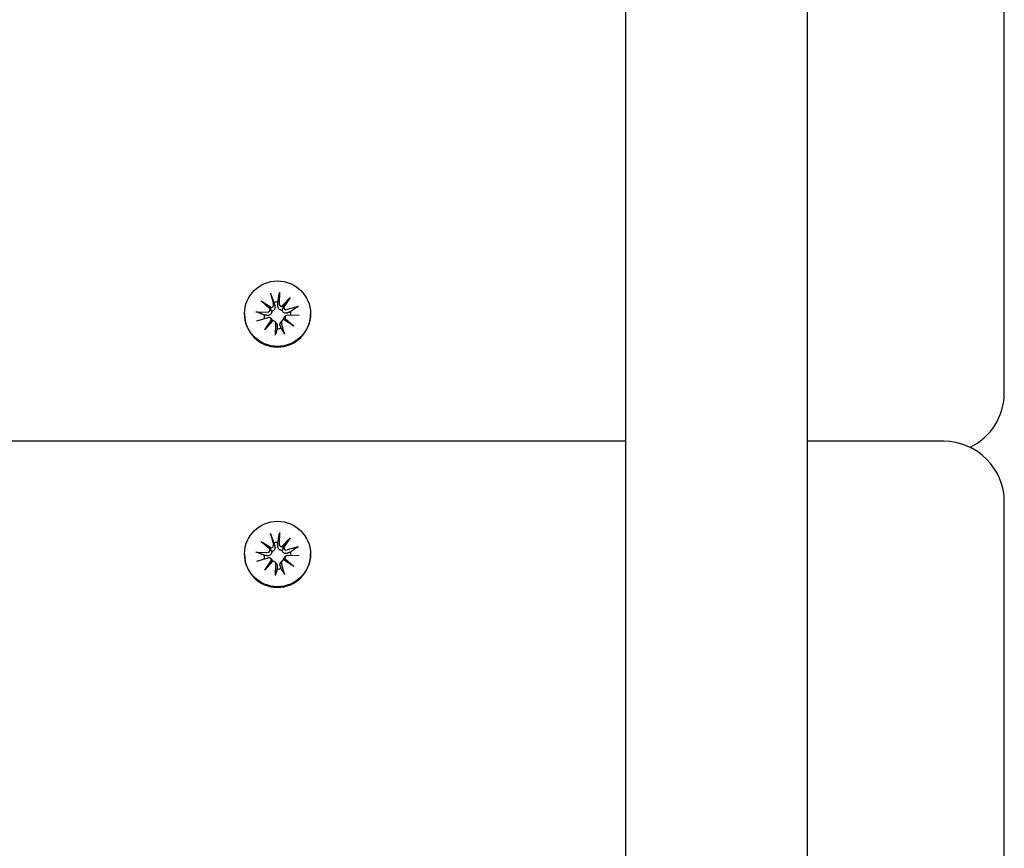
# Model space of a CAD drawing. Units: millimetres. Extents: x 3495 to 21295, y 1007 to 30807.
# Drawn here: x 13344 to 13507, y 24816 to 24953 of the extents above; entities that cross this region are included whole.
import ezdxf

# ---------------------------------------------------------------- set-up
doc = ezdxf.new("R2010")
doc.units = ezdxf.units.MM
doc.layers.add('Detale', color=5, linetype='Continuous')

msp = doc.modelspace()

# ---------------------------------------------------------------- linework, layer by layer
at = {"layer": 'Detale', "color": 5}
for p, q in [((13444.44, 24086.58), (13444.44, 26169.01)), ((13474.44, 24086.58), (13474.44, 26169.01)), ((13506.94, 24892.85), (13506.94, 24972.25)), ((13385.77, 24907.46), (13386.27, 24905.65)), ((13387.25, 24907.64), (13387.2, 24905.76)), ((13387.68, 24905.3), (13389.04, 24906.76)), ((13389.04, 24906.76), (13387.94, 24905.1)), ((13389.04, 24906.76), (13387.94, 24905.33)), ((13384.25, 24906.18), (13385.92, 24905.08)), ((13384.25, 24906.18), (13385.66, 24905.05)), ((13385.72, 24904.83), (13384.25, 24906.18)), ((13390.33, 24905.25), (13388.51, 24904.75)), ((13381.49, 24904.09), (13381.49, 24903.99)), ((13383.36, 24904.4), (13385.25, 24904.36)), ((13383.55, 24902.93), (13385.37, 24903.43)), ((13388.29, 24903.7), (13388.11, 24903.52)), ((13390.51, 24903.78), (13388.62, 24903.83)), ((13392.39, 24904.09), (13392.39, 24903.99)), ((13384.84, 24901.42), (13385.94, 24903.08)), ((13386.19, 24902.89), (13384.84, 24901.42)), ((13384.84, 24901.42), (13385.94, 24902.79)), ((13385.81, 24903.32), (13385.99, 24903.14)), ((13386.54, 24902.76), (13386.72, 24902.58)), ((13386.62, 24900.54), (13386.67, 24902.42)), ((13387.72, 24902.98), (13387.54, 24902.8)), ((13388.11, 24900.72), (13387.6, 24902.53)), ((13389.62, 24902.01), (13387.95, 24903.1)), ((13388.15, 24903.35), (13389.62, 24902.01)), ((13389.62, 24902.01), (13388.22, 24903.07)), ((13506.94, 24891.02), (13506.94, 24892.85)), ((13444.44, 24883), (12179.44, 24883)), ((13496.94, 24883), (13474.44, 24883)), ((13506.94, 24793.6), (13506.94, 24873)), ((13385.77, 24867.76), (13386.27, 24865.95)), ((13387.25, 24867.94), (13387.2, 24866.06)), ((13384.25, 24866.47), (13385.92, 24865.38)), ((13384.25, 24866.47), (13385.66, 24865.35)), ((13385.72, 24865.13), (13384.25, 24866.47)), ((13387.68, 24865.6), (13389.04, 24867.06)), ((13389.04, 24867.06), (13387.94, 24865.4)), ((13389.04, 24867.06), (13387.94, 24865.63)), ((13381.49, 24864.39), (13381.49, 24864.29)), ((13383.36, 24864.7), (13385.25, 24864.65)), ((13390.33, 24865.55), (13388.51, 24865.05)), ((13392.39, 24864.39), (13392.39, 24864.29)), ((13383.55, 24863.23), (13385.37, 24863.73)), ((13384.84, 24861.72), (13385.94, 24863.38)), ((13386.19, 24863.18), (13384.84, 24861.72)), ((13384.84, 24861.72), (13385.94, 24863.09)), ((13385.81, 24863.62), (13385.99, 24863.44)), ((13386.54, 24863.05), (13386.72, 24862.88)), ((13387.72, 24863.28), (13387.54, 24863.1)), ((13388.11, 24861.02), (13387.6, 24862.83)), ((13389.62, 24862.31), (13387.95, 24863.4)), ((13388.29, 24864), (13388.11, 24863.82)), ((13388.15, 24863.65), (13389.62, 24862.31)), ((13389.62, 24862.31), (13388.22, 24863.37)), ((13390.51, 24864.08), (13388.62, 24864.13)), ((13386.62, 24860.84), (13386.67, 24862.72))]:
    msp.add_line(p, q, dxfattribs=at)
for centre, start, end in [((13496.94, 24891.02), 295.6911, 0), ((13496.94, 24873), 0, 90)]:
    msp.add_arc(centre, 10, start, end, dxfattribs=at)
for centre in [(13386.94, 24904.09), (13386.94, 24864.39)]:
    msp.add_ellipse(centre, major_axis=(-5.45, 0), ratio=0.992546, dxfattribs=at)
for centre, major_axis, ratio, start_param, end_param in [((13385.8, 24905.53), (0.142, 0.477), 0.819165, 3.159388, 3.798569), ((13385.31, 24904.91), (0.397, -0.159), 0.795597, 0.231921, 0.871102), ((13385.83, 24905.53), (0.459, 0), 0.992546, 4.913272, 6.552444), ((13386.94, 24903.8), (2.22, 0), 0.992546, 1.538793, 1.847145), ((13387.66, 24905.75), (-0.459, 0), 0.992546, 6.258273, 7.897445), ((13387.71, 24905.76), (0.196, -0.451), 0.817138, 5.730518, 6.369698), ((13388.33, 24905.28), (-0.382, -0.211), 0.798883, 5.549318, 6.188498), ((13388.39, 24905.19), (-0.459, 0), 0.992546, 0.200883, 1.840055), ((13386.94, 24903.99), (5.45, 0), 0.992546, 3.141593, 6.283185), ((13386.94, 24903.8), (-2.22, 0), 0.992546, 6.251182, 6.526548), ((13385.27, 24904.81), (0.459, 0), 0.992546, 4.687476, 6.326649), ((13385.49, 24902.99), (0.459, 0), 0.992546, 0.200883, 1.840055), ((13388.61, 24903.37), (-0.459, 0), 0.992546, 4.687476, 6.326649), ((13386.94, 24903.8), (2.22, 0), 0.992546, 0.005671, 0.276349), ((13385.54, 24903.01), (-0.228, 0.429), 0.815468, 3.814793, 4.453973), ((13386.17, 24902.53), (0.393, 0.176), 0.796659, 1.162659, 1.80184), ((13386.21, 24902.43), (0.459, 0), 0.992546, 6.258273, 7.897445), ((13388.05, 24902.65), (-0.459, 0), 0.992546, 4.913272, 6.552444), ((13388.08, 24902.76), (-0.404, 0.124), 0.793769, 4.621862, 5.261042), ((13388.57, 24903.38), (-0.178, -0.461), 0.817901, 5.077377, 5.716558), ((13386.94, 24903.8), (-2.22, 0), 0.992546, 1.538793, 1.847145), ((13386.94, 24864.1), (2.22, 0), 0.992546, 1.538793, 1.847145), ((13387.66, 24866.05), (-0.459, 0), 0.992546, 6.258273, 7.897445), ((13385.27, 24865.11), (0.459, 0), 0.992546, 4.687476, 6.326649), ((13385.8, 24865.83), (0.142, 0.477), 0.819165, 3.159388, 3.798569), ((13385.31, 24865.21), (0.397, -0.159), 0.795597, 0.231921, 0.871102), ((13385.83, 24865.83), (0.459, 0), 0.992546, 4.913272, 6.552444), ((13387.71, 24866.06), (0.196, -0.451), 0.817138, 5.730518, 6.369698), ((13388.33, 24865.58), (-0.382, -0.211), 0.798883, 5.549318, 6.188498), ((13388.39, 24865.49), (-0.459, 0), 0.992546, 0.200883, 1.840055), ((13386.94, 24864.1), (2.22, 0), 0.992546, 0.005671, 0.276349), ((13386.94, 24864.29), (5.45, 0), 0.992546, 3.141593, 6.283185), ((13386.94, 24864.1), (-2.22, 0), 0.992546, 6.251182, 6.526548), ((13385.49, 24863.29), (0.459, 0), 0.992546, 0.200883, 1.840055), ((13385.54, 24863.31), (-0.228, 0.429), 0.815468, 3.814793, 4.453973), ((13386.17, 24862.83), (0.393, 0.176), 0.796659, 1.162659, 1.80184), ((13386.21, 24862.73), (0.459, 0), 0.992546, 6.258273, 7.897445), ((13388.05, 24862.95), (-0.459, 0), 0.992546, 4.913272, 6.552444), ((13388.08, 24863.06), (-0.404, 0.124), 0.793769, 4.621862, 5.261042), ((13388.61, 24863.67), (-0.459, 0), 0.992546, 4.687476, 6.326649), ((13388.57, 24863.68), (-0.178, -0.461), 0.817901, 5.077377, 5.716558), ((13386.94, 24864.1), (-2.22, 0), 0.992546, 1.538793, 1.847145)]:
    msp.add_ellipse(centre, major_axis=major_axis, ratio=ratio, start_param=start_param, end_param=end_param, dxfattribs=at)
for points, knots in [([(13385.85, 24907.2), (13385.85, 24907.21), (13385.84, 24907.23), (13385.82, 24907.28), (13385.81, 24907.32), (13385.79, 24907.38), (13385.78, 24907.43), (13385.77, 24907.46)], [0.09817442, 0.09817442, 0.09817442, 0.09817442, 0.10690005, 0.10690005, 0.11755401, 0.11755401, 0.12822816, 0.12822816, 0.12822816, 0.12822816]), ([(13387.25, 24907.64), (13387.25, 24907.6), (13387.25, 24907.56), (13387.24, 24907.49), (13387.24, 24907.46), (13387.24, 24907.4), (13387.23, 24907.38), (13387.23, 24907.37)], [0.04283745, 0.04283745, 0.04283745, 0.04283745, 0.05351159, 0.05351159, 0.06416556, 0.06416556, 0.07289119, 0.07289119, 0.07289119, 0.07289119]), ([(13385.66, 24905.05), (13385.67, 24905.04), (13385.68, 24905.02), (13385.75, 24904.92), (13385.8, 24904.83), (13385.89, 24904.67), (13385.94, 24904.57), (13385.98, 24904.48)], [-7.1331928, -7.1331928, -7.1331928, -7.1331928, -7.1179653, -7.1179653, -7.0153765, -7.0153765, -6.8812295, -6.8812295, -6.8812295, -6.8812295]), ([(13386.5, 24905.39), (13386.5, 24905.37), (13386.5, 24905.36), (13386.52, 24905.28), (13386.53, 24905.21), (13386.53, 24905.06), (13386.51, 24904.98), (13386.47, 24904.86), (13386.44, 24904.8), (13386.36, 24904.69), (13386.32, 24904.64), (13386.22, 24904.56), (13386.16, 24904.53), (13386.06, 24904.5), (13386.02, 24904.49), (13385.98, 24904.48)], [0.2730951, 0.2730951, 0.2730951, 0.2730951, 0.2771887, 0.2771887, 0.2993718, 0.2993718, 0.3215549, 0.3215549, 0.3405207, 0.3405207, 0.3594864, 0.3594864, 0.3784522, 0.3784522, 0.390409, 0.390409, 0.390409, 0.390409]), ([(13387.69, 24904.69), (13387.65, 24904.68), (13387.61, 24904.68), (13387.5, 24904.69), (13387.43, 24904.71), (13387.32, 24904.76), (13387.26, 24904.8), (13387.16, 24904.88), (13387.12, 24904.94), (13387.05, 24905.05), (13387.02, 24905.12), (13386.98, 24905.26), (13386.97, 24905.34), (13386.97, 24905.41), (13386.97, 24905.42), (13386.97, 24905.43), (13386.97, 24905.44)], [-0.1132204, -0.1132204, -0.1132204, -0.1132204, -0.1012635, -0.1012635, -0.0822978, -0.0822978, -0.063332, -0.063332, -0.0443663, -0.0443663, -0.0221831, -0.0221831, 0, 0, 0, 0.0040935, 0.0040935, 0.0040935, 0.0040935]), ([(13387.94, 24905.33), (13387.93, 24905.31), (13387.92, 24905.29), (13387.86, 24905.18), (13387.83, 24905.08), (13387.76, 24904.9), (13387.72, 24904.79), (13387.69, 24904.69)], [-7.1331928, -7.1331928, -7.1331928, -7.1331928, -7.1179653, -7.1179653, -7.0153765, -7.0153765, -6.8812295, -6.8812295, -6.8812295, -6.8812295]), ([(13390.09, 24905.15), (13390.1, 24905.16), (13390.12, 24905.17), (13390.16, 24905.19), (13390.19, 24905.21), (13390.26, 24905.23), (13390.3, 24905.24), (13390.33, 24905.25)], [0.09817442, 0.09817442, 0.09817442, 0.09817442, 0.10690005, 0.10690005, 0.11755401, 0.11755401, 0.12822816, 0.12822816, 0.12822816, 0.12822816]), ([(13383.36, 24904.4), (13383.4, 24904.4), (13383.44, 24904.4), (13383.51, 24904.39), (13383.54, 24904.39), (13383.59, 24904.37), (13383.61, 24904.37), (13383.62, 24904.36)], [0.04283745, 0.04283745, 0.04283745, 0.04283745, 0.05351159, 0.05351159, 0.06416556, 0.06416556, 0.07289119, 0.07289119, 0.07289119, 0.07289119]), ([(13385.98, 24904.48), (13385.98, 24904.44), (13385.98, 24904.4), (13385.97, 24904.29), (13385.95, 24904.22), (13385.9, 24904.11), (13385.86, 24904.05), (13385.78, 24903.95), (13385.73, 24903.92), (13385.62, 24903.85), (13385.56, 24903.82), (13385.42, 24903.79), (13385.35, 24903.79), (13385.28, 24903.8), (13385.27, 24903.8), (13385.26, 24903.8), (13385.25, 24903.8)], [-0.1132204, -0.1132204, -0.1132204, -0.1132204, -0.1012635, -0.1012635, -0.0822978, -0.0822978, -0.063332, -0.063332, -0.0443663, -0.0443663, -0.0221831, -0.0221831, 0, 0, 0, 0.0040935, 0.0040935, 0.0040935, 0.0040935]), ([(13388.57, 24904.2), (13388.56, 24904.2), (13388.55, 24904.2), (13388.47, 24904.17), (13388.4, 24904.16), (13388.26, 24904.15), (13388.19, 24904.16), (13388.07, 24904.2), (13388.01, 24904.23), (13387.9, 24904.3), (13387.85, 24904.35), (13387.78, 24904.45), (13387.74, 24904.5), (13387.71, 24904.61), (13387.69, 24904.65), (13387.69, 24904.69)], [0.2730951, 0.2730951, 0.2730951, 0.2730951, 0.2771887, 0.2771887, 0.2993718, 0.2993718, 0.3215549, 0.3215549, 0.3405207, 0.3405207, 0.3594864, 0.3594864, 0.3784522, 0.3784522, 0.390409, 0.390409, 0.390409, 0.390409]), ([(13387.9, 24903.09), (13387.9, 24903.09), (13387.9, 24903.1), (13387.91, 24903.17), (13387.93, 24903.24), (13387.98, 24903.35), (13388.01, 24903.41), (13388.07, 24903.48), (13388.09, 24903.5), (13388.11, 24903.52)], [-0.10359222, -0.10359222, -0.10359222, -0.10359222, -0.10126352, -0.10126352, -0.08229776, -0.08229776, -0.06333201, -0.06333201, -0.05562052, -0.05562052, -0.05562052, -0.05562052]), ([(13385.99, 24903.14), (13386.02, 24903.11), (13386.04, 24903.09), (13386.1, 24903.01), (13386.13, 24902.96), (13386.16, 24902.89), (13386.16, 24902.89), (13386.16, 24902.88)], [0.34967723, 0.34967723, 0.34967723, 0.34967723, 0.35948643, 0.35948643, 0.37845218, 0.37845218, 0.37994978, 0.37994978, 0.37994978, 0.37994978]), ([(13386.72, 24902.58), (13386.74, 24902.55), (13386.77, 24902.52), (13386.83, 24902.44), (13386.86, 24902.38), (13386.9, 24902.25), (13386.91, 24902.18), (13386.91, 24902.12), (13386.91, 24902.11), (13386.91, 24902.1), (13386.9, 24902.09)], [-0.05670512, -0.05670512, -0.05670512, -0.05670512, -0.04436625, -0.04436625, -0.02218313, -0.02218313, 0, 0, 0, 0.00409352, 0.00409352, 0.00409352, 0.00409352]), ([(13387.38, 24902.15), (13387.37, 24902.16), (13387.37, 24902.17), (13387.35, 24902.24), (13387.34, 24902.3), (13387.35, 24902.44), (13387.36, 24902.5), (13387.4, 24902.62), (13387.43, 24902.67), (13387.49, 24902.75), (13387.52, 24902.78), (13387.54, 24902.8)], [0.27309514, 0.27309514, 0.27309514, 0.27309514, 0.27718866, 0.27718866, 0.29937179, 0.29937179, 0.32155492, 0.32155492, 0.34052067, 0.34052067, 0.35073984, 0.35073984, 0.35073984, 0.35073984]), ([(13386.62, 24900.54), (13386.63, 24900.58), (13386.63, 24900.62), (13386.63, 24900.68), (13386.63, 24900.71), (13386.64, 24900.75), (13386.64, 24900.77), (13386.65, 24900.78)], [0.04283745, 0.04283745, 0.04283745, 0.04283745, 0.05351159, 0.05351159, 0.06416556, 0.06416556, 0.07289119, 0.07289119, 0.07289119, 0.07289119]), ([(13388.02, 24900.95), (13388.03, 24900.94), (13388.04, 24900.92), (13388.05, 24900.89), (13388.07, 24900.86), (13388.08, 24900.8), (13388.1, 24900.76), (13388.11, 24900.72)], [0.09817442, 0.09817442, 0.09817442, 0.09817442, 0.10690005, 0.10690005, 0.11755401, 0.11755401, 0.12822816, 0.12822816, 0.12822816, 0.12822816]), ([(13385.85, 24867.5), (13385.85, 24867.51), (13385.84, 24867.53), (13385.82, 24867.58), (13385.81, 24867.62), (13385.79, 24867.68), (13385.78, 24867.72), (13385.77, 24867.76)], [0.09817442, 0.09817442, 0.09817442, 0.09817442, 0.10690005, 0.10690005, 0.11755401, 0.11755401, 0.12822816, 0.12822816, 0.12822816, 0.12822816]), ([(13387.25, 24867.94), (13387.25, 24867.9), (13387.25, 24867.86), (13387.24, 24867.79), (13387.24, 24867.75), (13387.24, 24867.7), (13387.23, 24867.68), (13387.23, 24867.66)], [0.04283745, 0.04283745, 0.04283745, 0.04283745, 0.05351159, 0.05351159, 0.06416556, 0.06416556, 0.07289119, 0.07289119, 0.07289119, 0.07289119]), ([(13383.36, 24864.7), (13383.4, 24864.7), (13383.44, 24864.7), (13383.51, 24864.69), (13383.54, 24864.68), (13383.59, 24864.67), (13383.61, 24864.67), (13383.62, 24864.66)], [0.04283745, 0.04283745, 0.04283745, 0.04283745, 0.05351159, 0.05351159, 0.06416556, 0.06416556, 0.07289119, 0.07289119, 0.07289119, 0.07289119]), ([(13385.98, 24864.78), (13385.98, 24864.74), (13385.98, 24864.7), (13385.97, 24864.59), (13385.95, 24864.52), (13385.9, 24864.41), (13385.86, 24864.35), (13385.78, 24864.25), (13385.73, 24864.21), (13385.62, 24864.15), (13385.56, 24864.12), (13385.42, 24864.09), (13385.35, 24864.09), (13385.28, 24864.09), (13385.27, 24864.1), (13385.26, 24864.1), (13385.25, 24864.1)], [-0.1132204, -0.1132204, -0.1132204, -0.1132204, -0.1012635, -0.1012635, -0.0822978, -0.0822978, -0.063332, -0.063332, -0.0443663, -0.0443663, -0.0221831, -0.0221831, 0, 0, 0, 0.0040935, 0.0040935, 0.0040935, 0.0040935]), ([(13385.66, 24865.35), (13385.67, 24865.33), (13385.68, 24865.32), (13385.75, 24865.22), (13385.8, 24865.13), (13385.89, 24864.97), (13385.94, 24864.87), (13385.98, 24864.78)], [-7.1331928, -7.1331928, -7.1331928, -7.1331928, -7.1179653, -7.1179653, -7.0153765, -7.0153765, -6.8812295, -6.8812295, -6.8812295, -6.8812295]), ([(13386.5, 24865.69), (13386.5, 24865.67), (13386.5, 24865.66), (13386.52, 24865.58), (13386.53, 24865.51), (13386.53, 24865.36), (13386.51, 24865.28), (13386.47, 24865.16), (13386.44, 24865.1), (13386.36, 24864.99), (13386.32, 24864.94), (13386.22, 24864.86), (13386.16, 24864.83), (13386.06, 24864.79), (13386.02, 24864.78), (13385.98, 24864.78)], [0.2730951, 0.2730951, 0.2730951, 0.2730951, 0.2771887, 0.2771887, 0.2993718, 0.2993718, 0.3215549, 0.3215549, 0.3405207, 0.3405207, 0.3594864, 0.3594864, 0.3784522, 0.3784522, 0.390409, 0.390409, 0.390409, 0.390409]), ([(13387.69, 24864.99), (13387.65, 24864.98), (13387.61, 24864.98), (13387.5, 24864.99), (13387.43, 24865.01), (13387.32, 24865.06), (13387.26, 24865.09), (13387.16, 24865.18), (13387.12, 24865.23), (13387.05, 24865.35), (13387.02, 24865.42), (13386.98, 24865.56), (13386.97, 24865.64), (13386.97, 24865.7), (13386.97, 24865.72), (13386.97, 24865.73), (13386.97, 24865.74)], [-0.1132204, -0.1132204, -0.1132204, -0.1132204, -0.1012635, -0.1012635, -0.0822978, -0.0822978, -0.063332, -0.063332, -0.0443663, -0.0443663, -0.0221831, -0.0221831, 0, 0, 0, 0.0040935, 0.0040935, 0.0040935, 0.0040935]), ([(13387.94, 24865.63), (13387.93, 24865.61), (13387.92, 24865.59), (13387.86, 24865.47), (13387.83, 24865.38), (13387.76, 24865.2), (13387.72, 24865.09), (13387.69, 24864.99)], [-7.1331928, -7.1331928, -7.1331928, -7.1331928, -7.1179653, -7.1179653, -7.0153765, -7.0153765, -6.8812295, -6.8812295, -6.8812295, -6.8812295]), ([(13388.57, 24864.5), (13388.56, 24864.5), (13388.55, 24864.49), (13388.47, 24864.47), (13388.4, 24864.46), (13388.26, 24864.45), (13388.19, 24864.46), (13388.07, 24864.5), (13388.01, 24864.52), (13387.9, 24864.6), (13387.85, 24864.64), (13387.78, 24864.74), (13387.74, 24864.8), (13387.71, 24864.91), (13387.69, 24864.95), (13387.69, 24864.99)], [0.2730951, 0.2730951, 0.2730951, 0.2730951, 0.2771887, 0.2771887, 0.2993718, 0.2993718, 0.3215549, 0.3215549, 0.3405207, 0.3405207, 0.3594864, 0.3594864, 0.3784522, 0.3784522, 0.390409, 0.390409, 0.390409, 0.390409]), ([(13390.09, 24865.45), (13390.1, 24865.46), (13390.12, 24865.47), (13390.16, 24865.49), (13390.19, 24865.5), (13390.26, 24865.53), (13390.3, 24865.54), (13390.33, 24865.55)], [0.09817442, 0.09817442, 0.09817442, 0.09817442, 0.10690005, 0.10690005, 0.11755401, 0.11755401, 0.12822816, 0.12822816, 0.12822816, 0.12822816]), ([(13385.99, 24863.44), (13386.02, 24863.41), (13386.04, 24863.39), (13386.1, 24863.31), (13386.13, 24863.25), (13386.16, 24863.19), (13386.16, 24863.19), (13386.16, 24863.18)], [0.34967723, 0.34967723, 0.34967723, 0.34967723, 0.35948643, 0.35948643, 0.37845218, 0.37845218, 0.37994978, 0.37994978, 0.37994978, 0.37994978]), ([(13386.72, 24862.88), (13386.74, 24862.85), (13386.77, 24862.82), (13386.83, 24862.74), (13386.86, 24862.68), (13386.9, 24862.55), (13386.91, 24862.48), (13386.91, 24862.42), (13386.91, 24862.41), (13386.91, 24862.4), (13386.9, 24862.39)], [-0.05670512, -0.05670512, -0.05670512, -0.05670512, -0.04436625, -0.04436625, -0.02218313, -0.02218313, 0, 0, 0, 0.00409352, 0.00409352, 0.00409352, 0.00409352]), ([(13387.38, 24862.45), (13387.37, 24862.46), (13387.37, 24862.47), (13387.35, 24862.54), (13387.34, 24862.6), (13387.35, 24862.74), (13387.36, 24862.8), (13387.4, 24862.91), (13387.43, 24862.97), (13387.49, 24863.05), (13387.52, 24863.07), (13387.54, 24863.1)], [0.27309514, 0.27309514, 0.27309514, 0.27309514, 0.27718866, 0.27718866, 0.29937179, 0.29937179, 0.32155492, 0.32155492, 0.34052067, 0.34052067, 0.35073984, 0.35073984, 0.35073984, 0.35073984]), ([(13387.9, 24863.38), (13387.9, 24863.39), (13387.9, 24863.4), (13387.91, 24863.47), (13387.93, 24863.53), (13387.98, 24863.65), (13388.01, 24863.71), (13388.07, 24863.78), (13388.09, 24863.8), (13388.11, 24863.82)], [-0.10359222, -0.10359222, -0.10359222, -0.10359222, -0.10126352, -0.10126352, -0.08229776, -0.08229776, -0.06333201, -0.06333201, -0.05562052, -0.05562052, -0.05562052, -0.05562052]), ([(13388.02, 24861.25), (13388.03, 24861.24), (13388.04, 24861.22), (13388.05, 24861.18), (13388.07, 24861.15), (13388.08, 24861.1), (13388.1, 24861.06), (13388.11, 24861.02)], [0.09817442, 0.09817442, 0.09817442, 0.09817442, 0.10690005, 0.10690005, 0.11755401, 0.11755401, 0.12822816, 0.12822816, 0.12822816, 0.12822816]), ([(13386.62, 24860.84), (13386.63, 24860.88), (13386.63, 24860.92), (13386.63, 24860.98), (13386.63, 24861.01), (13386.64, 24861.05), (13386.64, 24861.07), (13386.65, 24861.08)], [0.04283745, 0.04283745, 0.04283745, 0.04283745, 0.05351159, 0.05351159, 0.06416556, 0.06416556, 0.07289119, 0.07289119, 0.07289119, 0.07289119])]:
    msp.add_open_spline(points, degree=3, knots=knots, dxfattribs=at)
for points, weights in [([(13385.85, 24907.2), (13386.14, 24906.44), (13386.33, 24905.93)], [1.00230824219, 1.02099065516, 1]), ([(13387.01, 24906.01), (13387.1, 24906.55), (13387.23, 24907.37)], [1, 1.02099065515, 1.00230824219]), ([(13386.33, 24905.93), (13386.43, 24905.62), (13386.5, 24905.39)], [1, 1.15090578673, 1.29994145514]), ([(13386.97, 24905.44), (13386.99, 24905.69), (13387.01, 24906.01)], [1.29994145514, 1.15090578673, 1]), ([(13390.09, 24905.15), (13389.48, 24904.7), (13389.08, 24904.4)], [1.00230824219, 1.02099065516, 1]), ([(13384.71, 24903.87), (13384.27, 24904.07), (13383.62, 24904.36)], [1, 1.02099065516, 1.00230824219]), ([(13385.25, 24903.8), (13385.02, 24903.83), (13384.71, 24903.87)], [1.29994145514, 1.15090578673, 1]), ([(13389.08, 24904.4), (13388.79, 24904.29), (13388.57, 24904.2)], [1, 1.15090578673, 1.29994145514]), ([(13386.9, 24902.09), (13386.89, 24901.88), (13386.87, 24901.59)], [1.29994145514, 1.15090578673, 1]), ([(13387.54, 24901.68), (13387.45, 24901.94), (13387.38, 24902.15)], [1, 1.15090578673, 1.29994145514]), ([(13386.87, 24901.59), (13386.78, 24901.27), (13386.65, 24900.78)], [1, 1.02099065516, 1.00230824219]), ([(13388.02, 24900.95), (13387.74, 24901.38), (13387.54, 24901.68)], [1.00230824219, 1.02099065515, 1]), ([(13387.01, 24866.31), (13387.1, 24866.85), (13387.23, 24867.66)], [1, 1.02099065515, 1.00230824219]), ([(13385.85, 24867.5), (13386.14, 24866.74), (13386.33, 24866.22)], [1.00230824219, 1.02099065516, 1]), ([(13386.33, 24866.22), (13386.43, 24865.92), (13386.5, 24865.69)], [1, 1.15090578673, 1.29994145514]), ([(13386.97, 24865.74), (13386.99, 24865.99), (13387.01, 24866.31)], [1.29994145514, 1.15090578673, 1]), ([(13384.71, 24864.17), (13384.27, 24864.37), (13383.62, 24864.66)], [1, 1.02099065516, 1.00230824219]), ([(13389.08, 24864.7), (13388.79, 24864.59), (13388.57, 24864.5)], [1, 1.15090578673, 1.29994145514]), ([(13390.09, 24865.45), (13389.48, 24865), (13389.08, 24864.7)], [1.00230824219, 1.02099065516, 1]), ([(13385.25, 24864.1), (13385.02, 24864.13), (13384.71, 24864.17)], [1.29994145514, 1.15090578673, 1]), ([(13386.87, 24861.89), (13386.78, 24861.56), (13386.65, 24861.08)], [1, 1.02099065516, 1.00230824219]), ([(13386.9, 24862.39), (13386.89, 24862.17), (13386.87, 24861.89)], [1.29994145514, 1.15090578673, 1]), ([(13387.54, 24861.98), (13387.45, 24862.24), (13387.38, 24862.45)], [1, 1.15090578673, 1.29994145514]), ([(13388.02, 24861.25), (13387.74, 24861.68), (13387.54, 24861.98)], [1.00230824219, 1.02099065515, 1])]:
    msp.add_rational_spline(points, weights, degree=2, dxfattribs=at)

doc.saveas('drawing.dxf')
